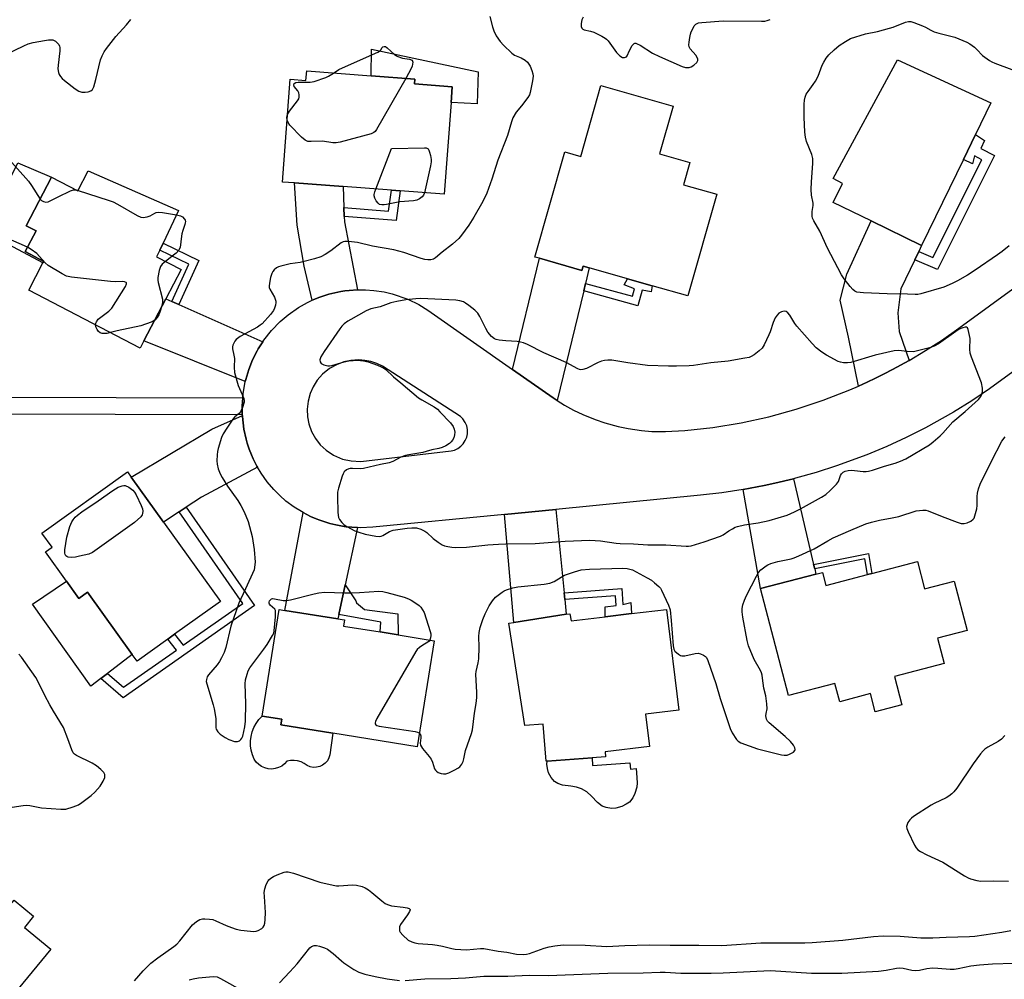
# Model space of a CAD drawing. Units: inches. Extents: x 1267767 to 1273767, y 553451 to 557451.
# Drawn here: x 1268117 to 1268465, y 554856 to 555194 of the extents above; entities that cross this region are included whole.
import ezdxf

# ---------------------------------------------------------------- set-up
doc = ezdxf.new("R2010")
doc.units = ezdxf.units.IN
doc.header["$MEASUREMENT"] = 0
for name, color, linetype in [('BLDG-Footprint', 5, 'Continuous'), ('CULTRL-Pad', 6, 'Continuous'), ('TRANS-Driveway', 251, 'Continuous'), ('TRANS-Non Street Sidewalk', 7, 'Continuous'), ('TRANS-Road', 130, 'Continuous'), ('TRANS-Street Sidewalk', 7, 'Continuous'), ('Undefined', 1, 'Continuous')]:
    doc.layers.add(name, color=color, linetype=linetype)

msp = doc.modelspace()

# ---------------------------------------------------------------- linework, layer by layer
at = {"layer": 'BLDG-Footprint'}
for points, elevation in [([(1268450.57, 555144.92), (1268435.79, 555114.56), (1268418, 555123.22), (1268404.55, 555129.77), (1268407.82, 555136.48), (1268404.54, 555138.15), (1268427.34, 555180.12), (1268460.28, 555164.85), (1268454.84, 555153.68)], 579.11), ([(1268256.83, 555173.28), (1268256.7, 555171.61), (1268270.07, 555170.6), (1268269.65, 555165.03), (1268267.22, 555132.66), (1268251.69, 555133.83), (1268248.58, 555134.06), (1268231.51, 555135.34), (1268214.35, 555136.63), (1268210.17, 555136.94), (1268212.89, 555173.21), (1268218.44, 555172.8), (1268218.69, 555176.14), (1268241.51, 555174.43)], 579.83), ([(1268343.24, 555146.86), (1268354, 555143.81), (1268351.79, 555136.01), (1268363.46, 555132.7), (1268353.28, 555096.78), (1268340.69, 555100.35), (1268331.99, 555102.81), (1268318.48, 555106.64), (1268316.32, 555107.25), (1268315.89, 555105.75), (1268300.86, 555110.01), (1268299.26, 555110.47), (1268309.78, 555147.61), (1268315.49, 555146), (1268322.56, 555170.97), (1268348.03, 555163.76)], 576.85), ([(1268141.55, 555140.86), (1268173.44, 555126.92), (1268167.96, 555115.34), (1268166.81, 555112.9), (1268165.69, 555110.55), (1268174.31, 555106.06), (1268168.92, 555095.69), (1268161.19, 555080.85), (1268159.88, 555078.33), (1268120.58, 555098.78), (1268125.57, 555108.37), (1268125.87, 555108.94), (1268119.28, 555112.38), (1268123.12, 555119.75), (1268119.67, 555121.54), (1268128.58, 555138.67), (1268137.89, 555133.83)], 579.89), ([(1268168.12, 555016.92), (1268188.22, 554988.89), (1268172.05, 554977.29), (1268169.62, 554975.55), (1268158.78, 554967.77), (1268157.08, 554970.14), (1268141.3, 554992.13), (1268138.24, 554989.93), (1268133.87, 554996.04), (1268126.47, 555006.35), (1268128.79, 555008.02), (1268125.2, 555013.01), (1268155.4, 555034.66), (1268156.72, 555032.82)], 579.13), ([(1268434.34, 555002.99), (1268436.88, 554993.3), (1268447.31, 554996.03), (1268451.85, 554978.66), (1268441.38, 554975.93), (1268443.73, 554966.93), (1268426.19, 554962.34), (1268428.78, 554952.43), (1268419.41, 554949.98), (1268417.75, 554956.35), (1268406.88, 554953.5), (1268405.19, 554959.97), (1268388.81, 554955.68), (1268378.94, 554993.44), (1268398.48, 554998.54), (1268400.8, 554999.15), (1268402.01, 554994.54), (1268416.72, 554998.39), (1268418.26, 554998.79)], 579.09), ([(1268263.69, 554975.03), (1268257.64, 554937.61), (1268227.89, 554942.42), (1268209.56, 554945.38), (1268209.87, 554947.29), (1268202.93, 554948.41), (1268209.02, 554986.06), (1268210.94, 554985.75), (1268229.69, 554982.72), (1268231.99, 554982.35), (1268231.64, 554980.21), (1268244.59, 554978.12), (1268250.93, 554977.09)], 578.62), ([(1268345.77, 554986.09), (1268350.03, 554950.46), (1268338.33, 554949.07), (1268339.69, 554937.72), (1268324.09, 554935.86), (1268324.25, 554934.08), (1268319.46, 554933.73), (1268303.61, 554932.55), (1268303.2, 554932.52), (1268302.23, 554945.62), (1268295.76, 554945.14), (1268290.06, 554981.17), (1268291.8, 554981.44), (1268310.33, 554984.37), (1268311.62, 554984.57), (1268312.05, 554982.03), (1268324.12, 554983.48), (1268333.4, 554984.6)], 579.31), ([(1268089.34, 554852.92), (1268115.43, 554883.39), (1268122.25, 554877.75), (1268119, 554873.82), (1268128.31, 554866.11), (1268104.1, 554836.83), (1268097.81, 554842.03), (1268099.72, 554844.34), (1268097.19, 554846.43), (1268090.91, 554851.62)], 579.06)]:
    msp.add_lwpolyline(points, close=True, dxfattribs=dict(at, elevation=elevation))
at = {"layer": 'CULTRL-Pad'}
for points in [[(1268279.21, 555175.88), (1268278.86, 555164.57), (1268269.65, 555165.03), (1268270.07, 555170.6), (1268256.7, 555171.61), (1268256.83, 555173.28), (1268241.51, 555174.43), (1268241.59, 555183.8)], [(1268125.87, 555108.94), (1268125.57, 555108.37), (1268104.7, 555119.49), (1268105.03, 555120.39), (1268116.67, 555143.78), (1268128.58, 555138.67), (1268119.67, 555121.54), (1268123.12, 555119.75), (1268119.28, 555112.38)], [(1268133.87, 554996.04), (1268138.24, 554989.93), (1268141.3, 554992.13), (1268157.08, 554970.14), (1268148.35, 554963.49), (1268145.96, 554961.67), (1268142.46, 554959.01), (1268121.89, 554987.92)], [(1268226.55, 554933.64), (1268225.98, 554932.64), (1268225.23, 554931.78), (1268224.31, 554931.09), (1268223.27, 554930.61), (1268222.15, 554930.35), (1268221.01, 554930.32), (1268219.88, 554930.53), (1268218.82, 554930.96), (1268217.8, 554931.71), (1268216.68, 554932.28), (1268215.47, 554932.65), (1268214.22, 554932.8), (1268212.96, 554932.74), (1268211.72, 554932.47), (1268210.88, 554931.55), (1268209.89, 554930.8), (1268208.79, 554930.24), (1268207.6, 554929.88), (1268206.36, 554929.74), (1268205.12, 554929.82), (1268203.92, 554930.12), (1268202.78, 554930.63), (1268201.76, 554931.33), (1268200.88, 554932.21), (1268200.16, 554933.22), (1268199.53, 554934.75), (1268199.1, 554936.34), (1268198.87, 554937.98), (1268198.85, 554939.63), (1268199.04, 554941.27), (1268199.44, 554942.88), (1268200.05, 554944.41), (1268200.83, 554945.86), (1268201.8, 554947.2), (1268202.93, 554948.41), (1268209.87, 554947.29), (1268209.56, 554945.38), (1268227.89, 554942.42), (1268226.89, 554934.74)], [(1268319.46, 554933.73), (1268319.65, 554930.99), (1268332.8, 554931.91), (1268333.03, 554929.68), (1268335.03, 554929.95), (1268335.11, 554928.35), (1268335.33, 554924.82), (1268335.22, 554923.28), (1268334.56, 554921.08), (1268333.86, 554919.58), (1268332.65, 554918.07), (1268331.53, 554917.28), (1268329.93, 554916.49), (1268327.81, 554915.94), (1268326.31, 554915.82), (1268324.43, 554916.14), (1268322.99, 554916.65), (1268321.37, 554917.91), (1268319.21, 554920.13), (1268317.63, 554921.71), (1268315.74, 554922.77), (1268313.9, 554923.32), (1268311.97, 554923.69), (1268309.02, 554923.99), (1268307.38, 554924.59), (1268306.23, 554925.28), (1268305.03, 554926.71), (1268304.11, 554928.38), (1268303.66, 554929.89), (1268303.43, 554931.4), (1268303.61, 554932.55)]]:
    msp.add_lwpolyline(points, close=True, dxfattribs=at)
at = {"layer": 'TRANS-Driveway'}
for points in [[(1268231.82, 555127.92), (1268231.95, 555124.79), (1268232.02, 555122.94), (1268236.58, 555098.93), (1268233.66, 555098.71), (1268232.2, 555098.55), (1268230.75, 555098.32), (1268228.6, 555097.88), (1268226.47, 555097.34), (1268225.06, 555096.92), (1268222.99, 555096.18), (1268220.96, 555095.35), (1268220.62, 555095.2), (1268217.82, 555107.26), (1268215.31, 555121.72), (1268214.35, 555136.63), (1268231.51, 555135.34)], [(1268434.79, 555112.45), (1268433.36, 555109.45), (1268428.52, 555099.26), (1268427.43, 555090.75), (1268427.92, 555084.2), (1268431.42, 555073.98), (1268425.54, 555070.78), (1268422.58, 555069.22), (1268419.58, 555067.74), (1268416.55, 555066.32), (1268413.49, 555064.94), (1268409.97, 555082.19), (1268407.02, 555095.3), (1268409.42, 555104.46), (1268418, 555123.22), (1268435.79, 555114.56)], [(1268317.16, 555101.18), (1268316.52, 555098.51), (1268307.18, 555059.79), (1268305.68, 555060.79), (1268291.41, 555070.76), (1268300.86, 555110.01), (1268315.89, 555105.75), (1268316.32, 555107.25), (1268318.48, 555106.64)], [(1268171.02, 555094.76), (1268173.49, 555093.67), (1268203.16, 555080.53), (1268201.6, 555078.04), (1268201.24, 555077.4), (1268199.58, 555074.14), (1268198.22, 555070.73), (1268197.19, 555067.21), (1268197, 555066.5), (1268161.19, 555080.85), (1268168.92, 555095.69)], [(1268201.29, 555036.34), (1268181.58, 555025.75), (1268176.12, 555022.16), (1268173.66, 555020.55), (1268168.12, 555016.92), (1268156.72, 555032.82), (1268185.2, 555049.69), (1268195.97, 555054.49), (1268196, 555054.12), (1268196.51, 555049.75), (1268197.33, 555046.18), (1268197.71, 555044.76), (1268198.41, 555042.68), (1268199.2, 555040.63), (1268199.81, 555039.29), (1268201.11, 555036.67)], [(1268397.69, 555001.89), (1268398.05, 555000.35), (1268398.48, 554998.54), (1268378.94, 554993.43), (1268372.79, 555028.41), (1268380.22, 555029.85), (1268383.93, 555030.64), (1268390.53, 555032.21)], [(1268309.58, 554991.96), (1268309.82, 554989.56), (1268310.33, 554984.37), (1268291.8, 554981.44), (1268288.54, 555019.63), (1268306.67, 555021.4)], [(1268236.62, 555014.95), (1268232.29, 554994.81), (1268230.03, 554984.29), (1268229.69, 554982.72), (1268210.94, 554985.75), (1268217.44, 555020.24), (1268220.07, 555018.92), (1268222.07, 555018.02), (1268223.37, 555017.53), (1268226.15, 555016.6), (1268226.85, 555016.39), (1268228.99, 555015.9), (1268231.87, 555015.35), (1268232.6, 555015.26)]]:
    msp.add_lwpolyline(points, close=True, dxfattribs=at)
at = {"layer": 'TRANS-Non Street Sidewalk'}
for points in [[(1268433.36, 555109.45), (1268434.79, 555112.45), (1268439.82, 555110.29), (1268457.1, 555144.81), (1268454.46, 555146.15), (1268453.81, 555143.33), (1268450.57, 555144.92), (1268454.84, 555153.68), (1268457.98, 555151.56), (1268456.7, 555148.74), (1268461.54, 555146.28), (1268441.39, 555106.02)], [(1268231.95, 555124.79), (1268231.82, 555127.92), (1268247.6, 555126.71), (1268248.58, 555134.06), (1268251.69, 555133.83), (1268250.3, 555123.38)], [(1268173.49, 555093.67), (1268171.02, 555094.76), (1268177.04, 555107.96), (1268166.81, 555112.9), (1268167.96, 555115.34), (1268180.59, 555109.24)], [(1268316.52, 555098.51), (1268317.16, 555101.18), (1268333.69, 555096.62), (1268334.39, 555099.28), (1268330.84, 555100.7), (1268331.99, 555102.81), (1268340.69, 555100.35), (1268340.3, 555098.17), (1268337.08, 555098.74), (1268335.64, 555093.24)], [(1268173.66, 555020.55), (1268176.12, 555022.16), (1268200.28, 554987.44), (1268153.84, 554954.92), (1268145.96, 554961.67), (1268148.35, 554963.49), (1268154.02, 554958.64), (1268172.67, 554971.69), (1268169.62, 554975.55), (1268172.04, 554977.29), (1268175.11, 554973.4), (1268196.19, 554988.16)], [(1268398.05, 555000.35), (1268397.69, 555001.89), (1268417.07, 555005.76), (1268418.26, 554998.79), (1268416.72, 554998.39), (1268415.78, 555003.89)], [(1268230.03, 554984.29), (1268232.29, 554994.81), (1268236.03, 554989.08), (1268236.28, 554988.44), (1268239.06, 554986.02), (1268250.88, 554984.56), (1268250.93, 554977.09), (1268244.59, 554978.12), (1268244.89, 554981.54)], [(1268309.82, 554989.56), (1268309.58, 554991.96), (1268329.93, 554993.45), (1268330.29, 554987.86), (1268333.15, 554988.54), (1268333.4, 554984.6), (1268324.12, 554983.48), (1268324.08, 554987.03), (1268327.91, 554987.42), (1268327.69, 554990.88)]]:
    msp.add_lwpolyline(points, close=True, dxfattribs=at)
at = {"layer": 'TRANS-Road'}
msp.add_polyline3d([(1268513.59, 555103.14, 0), (1268459.8, 555063.89, 0), (1268453.49, 555059.68, 0), (1268447.05, 555055.7, 0), (1268437.13, 555050.16, 0), (1268430.35, 555046.76, 0), (1268423.47, 555043.59, 0), (1268416.48, 555040.67, 0), (1268405.81, 555036.75, 0), (1268398.59, 555034.45, 0), (1268391.3, 555032.4, 0), (1268390.53, 555032.21, 0), (1268383.93, 555030.64, 0), (1268380.22, 555029.85, 0), (1268372.79, 555028.41, 0), (1268365.3, 555027.26, 0), (1268357.77, 555026.38, 0), (1268306.67, 555021.4, 0), (1268288.54, 555019.63, 0), (1268242.02, 555015.1, 0), (1268237.72, 555014.9, 0), (1268236.62, 555014.95, 0), (1268232.6, 555015.26, 0), (1268231.87, 555015.35, 0), (1268228.99, 555015.9, 0), (1268226.85, 555016.39, 0), (1268226.15, 555016.6, 0), (1268223.37, 555017.53, 0), (1268222.07, 555018.02, 0), (1268220.07, 555018.92, 0), (1268217.44, 555020.24, 0), (1268216.8, 555020.59, 0), (1268214.32, 555022.15, 0), (1268211.37, 555024.34, 0), (1268209.17, 555026.27, 0), (1268207.1, 555028.35, 0), (1268204.73, 555031.15, 0), (1268202.61, 555034.14, 0), (1268201.29, 555036.34, 0), (1268201.11, 555036.67, 0), (1268199.81, 555039.29, 0), (1268199.2, 555040.63, 0), (1268198.41, 555042.68, 0), (1268197.71, 555044.76, 0), (1268197.33, 555046.18, 0), (1268196.51, 555049.75, 0), (1268196, 555054.12, 0), (1268195.97, 555054.49, 0), (1268195.96, 555054.78, 0), (1268195.9, 555057.78, 0), (1268196.1, 555060.8, 0), (1268196.22, 555062.17, 0), (1268197, 555066.5, 0), (1268197.19, 555067.21, 0), (1268198.22, 555070.73, 0), (1268199.58, 555074.14, 0), (1268201.24, 555077.4, 0), (1268201.6, 555078.04, 0), (1268203.16, 555080.53, 0), (1268203.57, 555081.14, 0), (1268206.29, 555084.59, 0), (1268209.35, 555087.75, 0), (1268212.15, 555090.12, 0), (1268215.76, 555092.63, 0), (1268218.95, 555094.43, 0), (1268220.62, 555095.2, 0), (1268220.96, 555095.35, 0), (1268222.99, 555096.18, 0), (1268225.06, 555096.92, 0), (1268226.47, 555097.34, 0), (1268228.6, 555097.88, 0), (1268230.75, 555098.32, 0), (1268232.2, 555098.55, 0), (1268233.66, 555098.71, 0), (1268236.58, 555098.93, 0), (1268239.51, 555098.92, 0), (1268242.44, 555098.71, 0), (1268246.07, 555098.16, 0), (1268248.92, 555097.49, 0), (1268254.36, 555095.61, 0), (1268258.31, 555093.68, 0), (1268261.43, 555091.76, 0), (1268291.41, 555070.76, 0), (1268305.68, 555060.79, 0), (1268307.18, 555059.79, 0), (1268309.73, 555058.2, 0), (1268312.89, 555056.47, 0), (1268316.14, 555054.9, 0), (1268320.58, 555053.08, 0), (1268324, 555051.92, 0), (1268328.64, 555050.66, 0), (1268332.17, 555049.92, 0), (1268336.92, 555049.23, 0), (1268340.51, 555048.93, 0), (1268345.32, 555048.83, 0), (1268352.15, 555049.21, 0), (1268362.13, 555050.33, 0), (1268372.04, 555051.95, 0), (1268381.85, 555054.1, 0), (1268391.54, 555056.76, 0), (1268401.08, 555059.92, 0), (1268410.43, 555063.58, 0), (1268413.49, 555064.94, 0), (1268416.55, 555066.32, 0), (1268419.58, 555067.74, 0), (1268422.58, 555069.22, 0), (1268425.54, 555070.78, 0), (1268431.42, 555073.98, 0), (1268437.18, 555077.42, 0), (1268442.8, 555081.05, 0), (1268448.98, 555085.37, 0), (1268500.53, 555122.87, 0)], dxfattribs=at)
msp.add_polyline3d([(1268239.24, 555074, 0), (1268237.06, 555074.17, 0), (1268234.25, 555073.99, 0), (1268231.8, 555073.46, 0), (1268229.17, 555072.47, 0), (1268226.72, 555071.08, 0), (1268224.3, 555069.1, 0), (1268222.44, 555066.99, 0), (1268220.93, 555064.61, 0), (1268219.92, 555062.33, 0), (1268219.18, 555059.61, 0), (1268218.87, 555056.82, 0), (1268219, 555054.01, 0), (1268219.48, 555051.55, 0), (1268220.43, 555048.9, 0), (1268221.78, 555046.43, 0), (1268223.5, 555044.2, 0), (1268225.54, 555042.27, 0), (1268228.14, 555040.53, 0), (1268231.29, 555039.17, 0), (1268234.34, 555038.47, 0), (1268237.77, 555038.33, 0), (1268269.65, 555042, 0), (1268270.83, 555042.3, 0), (1268272.04, 555042.87, 0), (1268273.12, 555043.66, 0), (1268273.96, 555044.54, 0), (1268274.68, 555045.66, 0), (1268275.18, 555046.9, 0), (1268275.42, 555048.09, 0), (1268275.43, 555049.55, 0), (1268275.18, 555050.86, 0), (1268274.68, 555052.09, 0), (1268273.87, 555053.31, 0), (1268273.05, 555054.15, 0), (1268245.44, 555071.94, 0), (1268243.46, 555072.88, 0), (1268241.39, 555073.57, 0)], close=True, dxfattribs=at)
at = {"layer": 'TRANS-Street Sidewalk'}
msp.add_lwpolyline([(1268061.69, 555061.12), (1268196.1, 555060.8), (1268195.9, 555057.78), (1268195.96, 555054.78), (1268061.43, 555055.12)], dxfattribs=at)
at = {"layer": 'Undefined'}
msp.add_line((1268137.28, 555134.14, 580), (1268137.97, 555133.98, 580), dxfattribs=at)
for points, elevation in [([(1268283.3, 555195.36), (1268284.27, 555191.69), (1268284.74, 555190.33), (1268285.62, 555188.56), (1268286.95, 555186.59), (1268288.12, 555185.26), (1268291.09, 555182.42), (1268292.03, 555181.78), (1268294.38, 555180.8), (1268295.85, 555179.99), (1268296.67, 555179.25), (1268297.6, 555177.86), (1268298.24, 555176.29), (1268298.52, 555175.18), (1268298.63, 555174.35), (1268298.45, 555172.61), (1268297.64, 555168.57), (1268297.36, 555167.75), (1268296.78, 555166.78), (1268294.48, 555163.81), (1268292.64, 555161.62), (1268291.52, 555159.62), (1268291, 555158.2), (1268289.62, 555153.34), (1268286.21, 555144.72), (1268284.05, 555137.97), (1268282.27, 555133.05), (1268280.86, 555130.12), (1268277.66, 555124.5), (1268275.96, 555121.76), (1268273.3, 555118.14), (1268272.35, 555116.98), (1268270.19, 555115.05), (1268266.48, 555112.14), (1268264.12, 555110.16), (1268263.42, 555109.77), (1268262.51, 555109.51), (1268261.47, 555109.47), (1268260.4, 555109.6), (1268259.08, 555109.94), (1268253.04, 555112.05), (1268249.42, 555113.01), (1268241.94, 555114.31), (1268236.6, 555115.56), (1268233.5, 555115.98), (1268232.12, 555116.01), (1268231.58, 555115.89), (1268230.87, 555115.52), (1268227.26, 555112.66), (1268225.25, 555111.36), (1268223.68, 555110.59), (1268221.5, 555109.8), (1268217.79, 555108.86), (1268216.36, 555108.57), (1268212.85, 555108.11), (1268209.51, 555107.28), (1268208.71, 555106.99), (1268208, 555106.6), (1268207.18, 555105.94), (1268206.68, 555105.34), (1268206.34, 555104.6), (1268205.94, 555103.23), (1268205.5, 555101.28), (1268205.39, 555100.2), (1268205.48, 555099.67), (1268205.69, 555099.14), (1268207.34, 555096.33), (1268207.78, 555094.94), (1268207.83, 555094.38), (1268207.7, 555093.53), (1268207.33, 555092.41), (1268206.96, 555091.59), (1268205.93, 555090.16), (1268202.93, 555086.91), (1268202.25, 555086.38), (1268201.27, 555085.77), (1268195.18, 555082.38), (1268194.22, 555081.77), (1268193.79, 555081.41), (1268193.31, 555080.78), (1268192.62, 555079.33), (1268192.52, 555078.82), (1268192.54, 555078.03), (1268193.02, 555075.78), (1268193.15, 555074.62), (1268193.04, 555071.58), (1268193.24, 555069.67), (1268194.48, 555065.11), (1268195.94, 555061.94), (1268196.48, 555060.56), (1268196.64, 555059.73), (1268196.59, 555059.2), (1268196.02, 555057.32), (1268195.3, 555055.8), (1268194.83, 555055.23), (1268193.34, 555054.08), (1268192.56, 555053.24), (1268190.44, 555050.07), (1268189.21, 555048.07), (1268188.65, 555046.75), (1268187.42, 555042.9), (1268187.15, 555041.79), (1268187.03, 555040.62), (1268186.98, 555038.55), (1268187.06, 555037.38), (1268187.48, 555035.74), (1268188.18, 555033.88), (1268188.88, 555032.6), (1268190.71, 555029.61), (1268194.36, 555024.48), (1268195.44, 555022.78), (1268196.65, 555020.55), (1268198.01, 555017.17), (1268199.41, 555011.81), (1268200.16, 555007.22), (1268200.48, 555002.7), (1268200.18, 555000)], 578), ([(1268316.28, 555195.1), (1268315.89, 555194.23), (1268315.62, 555192.9), (1268315.62, 555191.8), (1268315.89, 555191.21), (1268316.2, 555190.93), (1268316.67, 555190.72), (1268318.94, 555190.25), (1268320.03, 555189.86), (1268322.88, 555188.43), (1268324.12, 555187.7), (1268324.57, 555187.36), (1268325.15, 555186.73), (1268328.08, 555182.7), (1268329.28, 555181.5), (1268330.16, 555180.95), (1268330.9, 555180.88), (1268331.56, 555181.14), (1268331.85, 555181.52), (1268332.64, 555183.34), (1268333.66, 555185.13), (1268334.34, 555185.86), (1268334.54, 555185.95), (1268334.96, 555185.93), (1268335.43, 555185.77), (1268336.4, 555185.24), (1268340.78, 555182.46), (1268343.29, 555181.24), (1268351.26, 555177.71), (1268352.38, 555177.4), (1268353.72, 555177.4), (1268354.48, 555177.62), (1268355.42, 555178.2), (1268356.42, 555179.13), (1268356.78, 555179.79), (1268356.82, 555180.29), (1268356.61, 555180.96), (1268356.03, 555181.77), (1268354.12, 555184.01), (1268353.77, 555184.71), (1268353.65, 555185.41), (1268353.69, 555186.26), (1268353.96, 555187.99), (1268354.2, 555189.14), (1268354.47, 555189.98), (1268354.97, 555191.04), (1268355.55, 555192.05), (1268356.07, 555192.68), (1268356.52, 555192.96), (1268357.04, 555193.12), (1268358.2, 555193.27), (1268365.69, 555193.81), (1268379.24, 555193.74), (1268380.41, 555193.78), (1268381.25, 555193.93), (1268382.31, 555194.34)], 576), ([(1268112.69, 555182.05), (1268118.77, 555185.07), (1268120.39, 555185.77), (1268122.08, 555186.22), (1268126.11, 555186.92), (1268127.58, 555187.11), (1268129, 555187.09), (1268129.51, 555186.92), (1268129.97, 555186.63), (1268130.61, 555186.07), (1268131.15, 555185.44), (1268131.4, 555184.96), (1268131.52, 555184.43), (1268131.5, 555183.27), (1268130.92, 555178.24), (1268130.86, 555176.88), (1268131.04, 555175.62), (1268131.34, 555174.85), (1268131.75, 555174.14), (1268132.31, 555173.5), (1268133.21, 555172.74), (1268137, 555169.84), (1268138.23, 555169.03), (1268139.32, 555168.71), (1268140.46, 555168.66), (1268141.58, 555168.78), (1268142.5, 555169.14), (1268143.01, 555169.59), (1268143.51, 555170.58), (1268144.23, 555173.15), (1268145.92, 555180.13), (1268146.44, 555181.46), (1268147.24, 555182.92), (1268148.03, 555184.1), (1268151.25, 555188.31), (1268155.03, 555192.44), (1268156.57, 555194.26)], 578), ([(1268466.72, 555114.42), (1268464.19, 555112.44), (1268462.55, 555111.25), (1268454.74, 555105.87), (1268451.98, 555104.08), (1268448.44, 555102.06), (1268446.6, 555101.13), (1268443.63, 555099.86), (1268435.49, 555097.47), (1268434.5, 555097.3), (1268433.55, 555097.26), (1268430.79, 555097.37), (1268423.7, 555097.47), (1268415.25, 555097.86), (1268412.95, 555098.12), (1268412.17, 555098.44), (1268411.51, 555098.96), (1268410.56, 555100.05), (1268408.45, 555102.78), (1268407.57, 555104.14), (1268406.19, 555106.61), (1268402.53, 555113.58), (1268399.88, 555119.57), (1268397.7, 555123.23), (1268397.33, 555124.18), (1268397.19, 555124.95), (1268397.18, 555126.56), (1268397.46, 555128.67), (1268397.49, 555129.54), (1268396.91, 555132.32), (1268396.83, 555134.34), (1268396.9, 555136.96), (1268397.38, 555143.51), (1268397.41, 555145.28), (1268397.07, 555146.66), (1268395.19, 555151.25), (1268394.78, 555152.79), (1268394.62, 555154.52), (1268394.33, 555159.8), (1268394.38, 555164.45), (1268394.47, 555165.89), (1268394.69, 555166.93), (1268395.1, 555167.91), (1268395.71, 555168.89), (1268397.56, 555171.32), (1268398.31, 555172.53), (1268399.23, 555174.34), (1268400.75, 555178.17), (1268401.25, 555179.22), (1268402.12, 555180.67), (1268403.08, 555181.83), (1268404.98, 555183.65), (1268406.75, 555185.19), (1268408.95, 555186.61), (1268410.74, 555187.56), (1268415.98, 555189.2), (1268420.24, 555190.12), (1268424.43, 555191.21), (1268425.79, 555191.67), (1268430.06, 555193.36), (1268431.14, 555193.57), (1268431.94, 555193.57), (1268433.07, 555193.3), (1268436.12, 555192.11), (1268437.17, 555191.6), (1268439.03, 555190.54), (1268440.26, 555190), (1268441.9, 555189.5), (1268447.54, 555188.04), (1268451.79, 555186.32), (1268452.79, 555185.75), (1268454.42, 555184.52), (1268455.28, 555183.74), (1268457.28, 555181.65), (1268459.8, 555179.8), (1268460.55, 555179.39), (1268461.62, 555178.94), (1268467.63, 555176.72)], 578), ([(1268228.12, 555175.43), (1268229.99, 555176.61), (1268231.31, 555177.27), (1268243.85, 555182.73), (1268244.73, 555183.37), (1268245.36, 555184.4), (1268245.63, 555184.72), (1268246.1, 555184.83), (1268246.49, 555184.73), (1268247.12, 555184.36), (1268249.68, 555182.01), (1268250.37, 555181.5), (1268250.87, 555181.23), (1268252.51, 555180.66), (1268254.97, 555180.26), (1268255.93, 555180), (1268256.13, 555179.21), (1268256.09, 555178.57), (1268255.93, 555177.87), (1268255.56, 555177.02), (1268253.69, 555173.51)], 580), ([(1268211.96, 555160.76), (1268212.64, 555161.92), (1268215.48, 555165.6), (1268215.87, 555166.34), (1268216.02, 555166.87), (1268216.09, 555167.69), (1268215.96, 555168.46), (1268215.53, 555169.17), (1268214.3, 555170.69), (1268214.14, 555171.29), (1268214.31, 555171.76), (1268214.9, 555172.05), (1268215.7, 555172.17), (1268219.96, 555172.21), (1268221.34, 555172.44), (1268225.39, 555173.8), (1268226.39, 555174.32), (1268228.12, 555175.43)], 580), ([(1268253.69, 555173.51), (1268243.34, 555155.52), (1268242.83, 555154.81), (1268242.44, 555154.42), (1268241.43, 555153.93), (1268230.51, 555151.05), (1268229.07, 555150.77), (1268227.94, 555150.8), (1268224.28, 555151.39), (1268220.24, 555151.26), (1268219.13, 555151.3), (1268218.61, 555151.43), (1268218.14, 555151.69), (1268216.87, 555152.83), (1268212.77, 555157.04), (1268212.12, 555157.95), (1268211.81, 555158.75)], 580), ([(1268211.81, 555158.75), (1268211.71, 555159.73), (1268211.96, 555160.76)], 580), ([(1268243.09, 555134.47), (1268248.67, 555148.74), (1268260.3, 555149.02), (1268260.85, 555148.96), (1268261.33, 555148.79), (1268261.56, 555148.61), (1268261.83, 555148.21), (1268262.1, 555147.46), (1268262.35, 555146.35), (1268262.61, 555144.94), (1268262.66, 555144.09), (1268262.46, 555142.64), (1268260.25, 555133.19)], 580), ([(1268113.68, 555144.89), (1268120.45, 555137.2), (1268121.47, 555135.76), (1268124.56, 555130.95)], 580), ([(1268124.56, 555130.95), (1268125.07, 555130.39), (1268125.76, 555130.02), (1268126.55, 555129.89), (1268127.36, 555129.97), (1268128.13, 555130.26), (1268130.94, 555131.73), (1268135.24, 555133.79), (1268136.33, 555134.15), (1268137.28, 555134.14)], 580), ([(1268137.97, 555133.98), (1268148.65, 555130.52), (1268150.31, 555129.91), (1268151.87, 555129.09), (1268158.78, 555125.09), (1268160.09, 555124.5), (1268160.92, 555124.4), (1268162.35, 555124.62), (1268163.41, 555125.03), (1268165.02, 555125.97), (1268165.55, 555126.15), (1268166.38, 555126.27), (1268167.8, 555126.17), (1268172.71, 555125.36)], 580), ([(1268260.25, 555133.19), (1268259.94, 555132.33), (1268259.45, 555131.67), (1268258.57, 555131.01), (1268257.6, 555130.6), (1268256.38, 555130.36), (1268251.52, 555129.93), (1268246.9, 555129.02), (1268246.04, 555128.89), (1268245.2, 555128.86), (1268244.45, 555129.05), (1268243.9, 555129.45), (1268243.27, 555130.31), (1268242.78, 555131.3), (1268242.55, 555132.06), (1268242.53, 555132.6), (1268242.72, 555133.43), (1268243.09, 555134.47)], 580), ([(1268172.71, 555125.36), (1268174.14, 555125.03), (1268174.85, 555124.66), (1268175.53, 555123.89), (1268175.75, 555123.43), (1268175.84, 555122.99), (1268175.83, 555122.5), (1268175.7, 555121.97), (1268174.91, 555119.81), (1268174.62, 555118.66), (1268174.36, 555116.89), (1268174.19, 555114.81), (1268174.05, 555113.95), (1268173.55, 555112.92), (1268172.58, 555111.84), (1268171.69, 555111.07), (1268168.8, 555108.93)], 580), ([(1268120.07, 555113.9), (1268112.35, 555117.4)], 580), ([(1268144.14, 555086.52), (1268144.27, 555087.12), (1268144.48, 555087.62), (1268145.12, 555088.53), (1268146.01, 555089.29), (1268148.87, 555091.4), (1268149.88, 555092.44), (1268154.66, 555100.03), (1268155.1, 555100.96), (1268155.09, 555101.32), (1268154.99, 555101.45), (1268154.41, 555101.7), (1268153.62, 555101.81), (1268151.2, 555101.67), (1268149.42, 555101.78), (1268135.62, 555103.42), (1268133.9, 555103.76), (1268132.36, 555104.51), (1268127.38, 555107.51), (1268126.36, 555108.45), (1268124.4, 555110.67), (1268123.38, 555111.7), (1268121.37, 555113.17), (1268120.07, 555113.9)], 580), ([(1268168.8, 555108.93), (1268167.62, 555107.93), (1268167.02, 555107.1), (1268166.59, 555105.75), (1268166.12, 555103.2), (1268166.12, 555102.34), (1268166.26, 555101.47), (1268167.75, 555095.55), (1268167.79, 555094.41), (1268167.47, 555092.92)], 580), ([(1268167.47, 555092.92), (1268167.01, 555091.36), (1268166.5, 555090.02), (1268165.92, 555089.12), (1268165.03, 555088.22)], 580), ([(1268165.03, 555088.22), (1268164.54, 555087.87), (1268163.76, 555087.48), (1268160.18, 555086.14), (1268151.83, 555084.44), (1268149.36, 555083.8)], 580), ([(1268149.36, 555083.8), (1268148.17, 555083.51), (1268147.34, 555083.42), (1268146.53, 555083.48), (1268145.79, 555083.7), (1268145.17, 555084.17), (1268144.69, 555084.84), (1268144.22, 555085.84), (1268144.14, 555086.52)], 580), ([(1268379.04, 555000), (1268380.96, 555001.51), (1268381.5, 555001.81), (1268382.55, 555002.25), (1268384.99, 555003.04), (1268389.75, 555003.91), (1268390.83, 555004.27), (1268392.41, 555004.94), (1268397.91, 555007.5), (1268402.69, 555010.33), (1268404.59, 555011.31), (1268410.79, 555014.03), (1268416.16, 555016.26), (1268418.06, 555016.9), (1268420.92, 555017.64), (1268425.37, 555018.41), (1268427.77, 555018.93), (1268433.9, 555020.83), (1268435.04, 555021.05), (1268436.18, 555021.11), (1268437.31, 555021.06), (1268438.14, 555020.91), (1268443.01, 555018.83), (1268448.35, 555016.82), (1268449.78, 555016.44), (1268450.82, 555016.44), (1268451.88, 555016.66), (1268453.19, 555017.23), (1268454.05, 555017.88), (1268454.34, 555018.32), (1268454.65, 555019.1), (1268455.29, 555021.62), (1268455.42, 555022.76), (1268455.43, 555025.94), (1268455.51, 555027.07), (1268455.88, 555028.67), (1268456.51, 555030.25), (1268460.53, 555038.37), (1268464.18, 555045.43), (1268465.25, 555046.97)], 578), ([(1268200.18, 555000), (1268197.14, 554993.32), (1268195.38, 554989.87), (1268194.72, 554988.23), (1268191.94, 554980.17), (1268190.16, 554972.68), (1268189.55, 554970.82), (1268188.65, 554968.96), (1268187.92, 554967.68), (1268187.04, 554966.54), (1268184.02, 554963.02), (1268183.56, 554962.31), (1268183.26, 554961.38), (1268183.22, 554960.61), (1268183.38, 554959.77), (1268185.64, 554952.43), (1268186.01, 554951), (1268186.57, 554947.52), (1268186.63, 554946.64), (1268186.55, 554944.78), (1268186.6, 554944.27), (1268186.76, 554943.75), (1268187.34, 554942.83), (1268188.19, 554942.05), (1268189.85, 554940.84), (1268191.19, 554940.18), (1268193.17, 554939.5), (1268193.74, 554939.42), (1268194.25, 554939.47), (1268194.94, 554939.73), (1268195.49, 554940.19), (1268195.78, 554940.58), (1268196.11, 554941.37), (1268196.79, 554944.58), (1268197.09, 554946.63), (1268197.16, 554952.84), (1268196.92, 554959.82), (1268197.1, 554961.27), (1268197.62, 554963.28), (1268198, 554964.4), (1268198.57, 554965.42), (1268203.57, 554972.02), (1268204.73, 554973.7), (1268206.66, 554976.9), (1268207.03, 554977.66), (1268207.25, 554978.48), (1268207.68, 554983.43), (1268207.71, 554985.14), (1268207.62, 554985.66), (1268207.4, 554986.11), (1268205.84, 554987.56), (1268205.56, 554987.9), (1268205.41, 554988.24), (1268205.43, 554988.68), (1268205.61, 554989.12), (1268205.89, 554989.51), (1268206.26, 554989.79), (1268206.64, 554989.88), (1268207.33, 554989.85), (1268210.39, 554989.21), (1268211.53, 554989.2), (1268212.98, 554989.49), (1268221.34, 554991.6), (1268223.02, 554991.9), (1268224.94, 554992.11), (1268232.04, 554991.94), (1268234.12, 554991.96), (1268237.39, 554992.05), (1268244.16, 554992.51), (1268245.56, 554992.4), (1268246.96, 554992.09), (1268253.11, 554990.39), (1268254.68, 554989.87), (1268255.57, 554989.4), (1268257.24, 554988.28), (1268258.39, 554987.41), (1268258.98, 554986.83), (1268259.61, 554985.98), (1268260.11, 554985), (1268262.33, 554978.32), (1268262.5, 554977.47), (1268262.51, 554976.91), (1268262.43, 554976.07), (1268262.18, 554975.28)], 578), ([(1268258.44, 554942.53), (1268258.81, 554942.15), (1268258.96, 554941.49), (1268258.95, 554940.72), (1268258.72, 554938.87), (1268258.83, 554938.12), (1268259.55, 554936.97), (1268261.97, 554934.11), (1268262.64, 554933.18), (1268263.1, 554932.15), (1268263.87, 554929.76), (1268264.12, 554929.3), (1268264.47, 554928.94), (1268265.15, 554928.56), (1268266.19, 554928.21), (1268267, 554928.05), (1268267.81, 554928.07), (1268268.89, 554928.45), (1268271.04, 554929.48), (1268272.08, 554930.03), (1268272.78, 554930.54), (1268273.48, 554931.42), (1268273.99, 554932.44), (1268274.22, 554933.29), (1268274.75, 554936.23), (1268276.85, 554942.26), (1268277.23, 554943.62), (1268277.94, 554949.49), (1268278.55, 554952.88), (1268278.76, 554954.95), (1268278.8, 554956.73), (1268278.41, 554963.17), (1268278.51, 554964.17), (1268279.21, 554967.23), (1268279.41, 554968.6), (1268279.56, 554972.7), (1268279.44, 554976.5), (1268279.55, 554977.96), (1268279.92, 554979.68), (1268280.83, 554982.51), (1268281.69, 554984.49), (1268283.17, 554987.4), (1268284.3, 554989.09), (1268285.41, 554990.4), (1268287.73, 554992.14), (1268288.47, 554992.59), (1268289.26, 554992.95), (1268291.5, 554993.64), (1268293.21, 554994.04), (1268302.54, 554994.95), (1268304.48, 554995.32), (1268306.05, 554995.91), (1268308.49, 554997.47), (1268309.77, 554998.11), (1268313.2, 554999.29), (1268315.65, 555000)], 578), ([(1268315.65, 555000), (1268318.52, 555000.28), (1268330.36, 555000.59), (1268331.8, 555000.47), (1268333.78, 555000)], 578), ([(1268333.78, 555000), (1268338.91, 554997.27), (1268340.41, 554996.39), (1268341.53, 554995.52), (1268343, 554994.19), (1268343.56, 554993.56), (1268344.01, 554992.83), (1268346.44, 554987.55), (1268347, 554985.92), (1268347.43, 554982.21), (1268348.09, 554973.18), (1268348.32, 554972.08), (1268348.72, 554971.39), (1268349.93, 554970.28), (1268350.62, 554969.84), (1268351.1, 554969.66), (1268352.16, 554969.67), (1268355.81, 554970.49), (1268356.92, 554970.58), (1268357.75, 554970.41), (1268358.79, 554969.98), (1268359.46, 554969.5), (1268359.8, 554969.08), (1268360.28, 554968.03), (1268363.1, 554959.96), (1268364.68, 554954.6), (1268368.17, 554944.08), (1268368.89, 554942.52), (1268370.43, 554940.14), (1268371, 554939.55), (1268372, 554938.99), (1268377.89, 554936.86), (1268386.38, 554934.72), (1268387.22, 554934.58), (1268387.77, 554934.57), (1268388.31, 554934.67), (1268389.12, 554934.96), (1268390.59, 554935.74), (1268391.05, 554936.26), (1268391.1, 554936.68), (1268391.01, 554937.16), (1268390.58, 554938.13), (1268389.52, 554939.43), (1268387.6, 554941.22), (1268382.01, 554946.02), (1268381.42, 554946.64), (1268381.03, 554947.32), (1268380.86, 554948.57), (1268380.93, 554949.36), (1268381.23, 554950.96), (1268381.17, 554952.7), (1268380.77, 554955.61), (1268380.1, 554958.29), (1268379.67, 554961.82), (1268379.46, 554962.91), (1268379.24, 554963.69), (1268378.9, 554964.48), (1268376.71, 554968.37), (1268374.71, 554973.19), (1268374.22, 554975.15), (1268372.65, 554983.39), (1268372.46, 554985.28), (1268372.49, 554986.42), (1268372.73, 554987.74), (1268373.26, 554989.37), (1268373.99, 554990.97), (1268377.49, 554997.82), (1268378.26, 554999.1), (1268379.04, 555000)], 578), ([(1268262.18, 554975.28), (1268261.91, 554974.9), (1268261.52, 554974.57), (1268259.65, 554973.47), (1268258.52, 554972.67), (1268257.72, 554971.92), (1268257.19, 554971.21), (1268243.48, 554947.59), (1268242.97, 554946.57), (1268242.85, 554946.08), (1268242.92, 554945.68), (1268243.15, 554945.37), (1268243.5, 554945.11), (1268244.27, 554944.83), (1268256.99, 554942.93), (1268257.83, 554942.76), (1268258.44, 554942.53)], 578), ([(1268114.7, 554916.26), (1268118.59, 554916.87), (1268119.65, 554916.94), (1268120.94, 554916.82), (1268123.83, 554916.22), (1268125.01, 554916.06), (1268131.88, 554915.56), (1268133.65, 554915.62), (1268136.19, 554916.34), (1268138.11, 554917.08), (1268139.32, 554917.88), (1268142.58, 554920.38), (1268143.85, 554921.56), (1268145.72, 554923.7), (1268146.82, 554925.42), (1268147.37, 554926.72), (1268147.43, 554927.26), (1268147.38, 554927.78), (1268147.03, 554928.5), (1268146.04, 554929.53), (1268144.46, 554930.87), (1268142.97, 554931.8), (1268137.42, 554934.51), (1268136.72, 554934.99), (1268136.23, 554935.51), (1268135.74, 554936.52), (1268134.4, 554940.36), (1268132.8, 554944.4), (1268129.25, 554950.17), (1268128.01, 554952.36), (1268126.21, 554955.7), (1268123.67, 554960.97), (1268123.11, 554961.99), (1268117.94, 554969.23), (1268117.02, 554970.23)], 578), ([(1268465.17, 554941.62), (1268463.99, 554940.31), (1268462.8, 554939.47), (1268459.15, 554937.45), (1268458.16, 554936.79), (1268457.5, 554936.21), (1268456.59, 554935.11), (1268454.05, 554931.59), (1268448.22, 554922.95), (1268447.19, 554921.7), (1268446.44, 554920.94), (1268445.39, 554920.12), (1268444.44, 554919.53), (1268440.18, 554917.53), (1268439.15, 554916.96), (1268432.92, 554912.92), (1268432.2, 554912.39), (1268431.59, 554911.8), (1268430.99, 554910.89), (1268430.65, 554910.17), (1268430.51, 554909.43), (1268430.62, 554908.69), (1268431.03, 554907.62), (1268433.33, 554902.88), (1268433.9, 554901.88), (1268434.45, 554901.26), (1268435.37, 554900.63), (1268437.65, 554899.43), (1268443.35, 554896.84), (1268451, 554892.02), (1268452.27, 554891.3), (1268453.07, 554890.95), (1268455.3, 554890.35), (1268456.71, 554890.15), (1268461.23, 554890.24), (1268466.44, 554890.14)], 578), ([(1268157.86, 554854.92), (1268160.93, 554858.44), (1268163.7, 554861.18), (1268166.11, 554863.09), (1268171.8, 554867.09), (1268172.89, 554867.97), (1268173.86, 554869.04), (1268178.41, 554874.74), (1268179.73, 554875.89), (1268180.92, 554876.61), (1268181.9, 554876.88), (1268182.74, 554876.91), (1268184.43, 554876.77), (1268185.54, 554876.56), (1268186.62, 554876.17), (1268190.29, 554874.47), (1268192.16, 554873.74), (1268193.79, 554873.21), (1268195.48, 554872.91), (1268198.9, 554872.47), (1268200.02, 554872.44), (1268200.8, 554872.54), (1268201.58, 554872.75), (1268202.82, 554873.42), (1268203.33, 554873.94), (1268203.67, 554874.54), (1268203.9, 554875.38), (1268204.07, 554876.56), (1268204.18, 554879.06), (1268203.74, 554884.73), (1268203.7, 554886.16), (1268203.88, 554887.39), (1268204.41, 554889), (1268205.03, 554890.23), (1268205.38, 554890.64), (1268206, 554891.17), (1268206.97, 554891.75), (1268208.25, 554892.39), (1268210.72, 554893.35), (1268211.28, 554893.45), (1268212.11, 554893.42), (1268214.06, 554893.01), (1268223.34, 554889.78), (1268228, 554888.72), (1268229.17, 554888.56), (1268230, 554888.55), (1268234.88, 554888.87), (1268236.29, 554888.68), (1268238.24, 554888.23), (1268239.3, 554887.83), (1268240.51, 554887.07), (1268241.66, 554886.19), (1268245.25, 554883.17), (1268246.44, 554882.31), (1268247.21, 554881.89), (1268248.62, 554881.44), (1268252.75, 554880.96), (1268254.2, 554880.69), (1268254.91, 554880.45), (1268255.17, 554880.2), (1268255.2, 554880.04), (1268255, 554879.44), (1268254.28, 554878.28), (1268251.84, 554874.8), (1268251.51, 554874.08), (1268251.4, 554873.07), (1268251.49, 554872.57), (1268251.69, 554872.1), (1268252.59, 554871.05), (1268254.56, 554869.36), (1268255.84, 554868.76), (1268256.93, 554868.42), (1268258.06, 554868.18), (1268263.06, 554867.78), (1268264.7, 554867.55), (1268266.62, 554867.18), (1268269.92, 554866.37), (1268271.06, 554866.19), (1268275.14, 554865.9), (1268280.04, 554866.42), (1268281.23, 554866.42), (1268286.32, 554865.47), (1268289.41, 554865.13), (1268292.8, 554864.35), (1268295.11, 554864.22), (1268296.25, 554864.33), (1268297.36, 554864.61), (1268302.59, 554866.46), (1268304.28, 554866.98), (1268306.33, 554867.31), (1268309.28, 554867.64), (1268316.97, 554867.51), (1268324.71, 554867.12), (1268331.07, 554867.45), (1268339.64, 554867.67), (1268347, 554867.51), (1268357.09, 554867.58), (1268365.31, 554867.46), (1268379.07, 554868.38), (1268394.59, 554868.4), (1268397.12, 554868.47), (1268407.99, 554869.28), (1268418.77, 554870.6), (1268422.2, 554870.86), (1268428.24, 554870.69), (1268435.49, 554870.18), (1268437.52, 554870.1), (1268439.82, 554870.12), (1268444.43, 554870.35), (1268452.68, 554870.6), (1268454.57, 554870.77), (1268464.13, 554872.18), (1268467.29, 554872.73)], 580), ([(1268209.08, 554854.21), (1268212.78, 554858.09), (1268215.27, 554860.93), (1268219.79, 554866.58), (1268220.41, 554867.08), (1268221.32, 554867.44), (1268222.11, 554867.46), (1268223.24, 554867.2), (1268224.93, 554866.64), (1268225.98, 554866.14), (1268228.07, 554864.56), (1268230.92, 554862.03), (1268231.86, 554861.29), (1268235.32, 554858.93), (1268237.11, 554858.03), (1268239.22, 554857.34), (1268242.83, 554856.52), (1268247.14, 554855.67), (1268251.49, 554855.1)], 582), ([(1268253.51, 554855.13), (1268260.45, 554855.69), (1268269.63, 554855.83), (1268274.77, 554856.01), (1268281.19, 554856.63), (1268289.72, 554856.67), (1268297.27, 554856.96), (1268303.96, 554856.83), (1268325.04, 554857.65), (1268337.44, 554857.85), (1268343.5, 554858.04), (1268345.23, 554858.02), (1268350.78, 554857.64), (1268361.52, 554857.65), (1268365.69, 554857.78), (1268382.48, 554858.62), (1268396.92, 554857.7), (1268407.63, 554857.65), (1268420.61, 554858.37), (1268423.29, 554858.72), (1268426.97, 554859.39), (1268428.14, 554859.51), (1268429.28, 554859.41), (1268432.36, 554858.76), (1268433.67, 554858.63), (1268435.11, 554858.76), (1268437.7, 554859.34), (1268439.59, 554859.53), (1268441.58, 554859.48), (1268445.86, 554859.11), (1268447.24, 554859.13), (1268448.66, 554859.31), (1268453.15, 554860.31), (1268456.28, 554860.67), (1268460.89, 554860.96), (1268468.22, 554861.15)], 582), ([(1268177.17, 554855.27), (1268178.56, 554855.64), (1268180.52, 554856), (1268184.34, 554856.43), (1268185.81, 554856.52), (1268187.06, 554856.34), (1268188.31, 554855.82), (1268196.49, 554851.17)], 582)]:
    msp.add_lwpolyline(points, dxfattribs=dict(at, elevation=elevation))
for points, elevation in [([(1268258.94, 555095.86), (1268257.18, 555095.74), (1268253.65, 555095.31), (1268250.54, 555094.76), (1268248.39, 555094.25), (1268244.59, 555092.91), (1268241.31, 555092.18), (1268239.7, 555091.49), (1268234.23, 555088.45), (1268233.27, 555087.83), (1268231.95, 555086.83), (1268231.14, 555086.09), (1268230.38, 555085.18), (1268224.89, 555077.14), (1268223.73, 555075.19), (1268223.36, 555074.21), (1268223.43, 555073.51), (1268223.83, 555072.91), (1268224.27, 555072.62), (1268224.78, 555072.41), (1268226.18, 555072.08), (1268226.74, 555072.04), (1268227.62, 555072.16), (1268231.92, 555073.43), (1268233.51, 555073.8), (1268235.09, 555073.99), (1268236.46, 555074.01), (1268238.7, 555073.77), (1268240.36, 555073.43), (1268243.65, 555072.31), (1268244.96, 555071.74), (1268245.95, 555071.19), (1268246.63, 555070.72), (1268249.36, 555068.18), (1268251.92, 555066.12), (1268258.18, 555060.76), (1268259.29, 555060.01), (1268263.68, 555057.56), (1268264.82, 555056.76), (1268265.75, 555055.88), (1268269.45, 555051.98), (1268270.36, 555050.7), (1268270.76, 555049.71), (1268270.94, 555048.61), (1268270.9, 555047.74), (1268270.6, 555046.61), (1268270.2, 555045.87), (1268269.7, 555045.19), (1268269.09, 555044.6), (1268267.83, 555043.85), (1268266.5, 555043.22), (1268265.39, 555042.89), (1268262.85, 555042.44), (1268260.84, 555041.78), (1268259.73, 555041.5), (1268254.75, 555040.65), (1268253.63, 555040.39), (1268251.94, 555039.79), (1268249.06, 555038.29), (1268247.76, 555037.86), (1268244.73, 555037.24), (1268238.76, 555035.78), (1268237.61, 555035.68), (1268234.9, 555035.84), (1268234.08, 555035.79), (1268233.54, 555035.65), (1268232.78, 555035.33), (1268231.93, 555034.69), (1268231.51, 555033.97), (1268231.21, 555033.16), (1268229.92, 555028.88), (1268229.59, 555027.44), (1268229.54, 555025.96), (1268229.72, 555020.27), (1268229.92, 555018.52), (1268230.25, 555017.79), (1268231.12, 555016.73), (1268231.93, 555015.98), (1268232.88, 555015.34), (1268235.67, 555013.85), (1268237.06, 555013.35), (1268239.32, 555012.69), (1268243.07, 555011.94), (1268244.49, 555011.83), (1268245.02, 555011.93), (1268245.53, 555012.13), (1268247.91, 555013.55), (1268249.23, 555014.02), (1268254.16, 555014.77), (1268255.87, 555014.89), (1268257.42, 555014.84), (1268258.94, 555014.4), (1268260.41, 555013.7), (1268261.06, 555013.21), (1268263.29, 555011.11), (1268265.14, 555009.76), (1268266.58, 555008.86), (1268267.38, 555008.55), (1268268.51, 555008.28), (1268269.96, 555008.04), (1268271.11, 555007.97), (1268275.13, 555008.04), (1268282.63, 555008.83), (1268286.38, 555009.09), (1268288.98, 555009.21), (1268299.4, 555009.37), (1268309.92, 555010.18), (1268318.67, 555010.58), (1268322.46, 555010.32), (1268327.95, 555009.43), (1268329.32, 555009.29), (1268334.05, 555009.24), (1268339.14, 555008.89), (1268345.5, 555008.88), (1268352.67, 555008.37), (1268353.53, 555008.39), (1268354.38, 555008.54), (1268359.07, 555009.91), (1268364.75, 555011.89), (1268365.75, 555012.39), (1268367.76, 555013.79), (1268369, 555014.55), (1268370.01, 555015.1), (1268370.8, 555015.4), (1268373.25, 555015.89), (1268378.1, 555016.59), (1268381.99, 555017.5), (1268388.36, 555019.38), (1268390.96, 555020.52), (1268392.99, 555021.56), (1268400.45, 555025.68), (1268401.93, 555026.63), (1268403.48, 555028.02), (1268405.81, 555030.32), (1268406.45, 555031.26), (1268407.21, 555033.34), (1268407.56, 555033.96), (1268408.14, 555034.51), (1268408.84, 555034.84), (1268409.86, 555035.13), (1268410.92, 555035.24), (1268412.06, 555035.16), (1268415.2, 555034.73), (1268416.25, 555034.73), (1268417.08, 555034.85), (1268418.51, 555035.24), (1268422.71, 555036.65), (1268426.5, 555037.65), (1268428.39, 555038.39), (1268430.23, 555039.25), (1268438.53, 555044.23), (1268439.9, 555045.28), (1268442.3, 555047.31), (1268443.31, 555048.28), (1268446.82, 555052.27), (1268451.19, 555055.93), (1268455.84, 555060.14), (1268456.41, 555060.81), (1268456.69, 555061.26), (1268457.04, 555062.05), (1268457.28, 555062.86), (1268457.33, 555064.2), (1268456.99, 555066.08), (1268453.43, 555075.1), (1268452.96, 555076.48), (1268452.82, 555077.9), (1268452.96, 555081.69), (1268452.28, 555084.86), (1268451.95, 555085.48), (1268451.6, 555085.67), (1268451.15, 555085.67), (1268450.38, 555085.51), (1268449.08, 555084.98), (1268447.84, 555084.2), (1268441.71, 555079.81), (1268440.22, 555079.04), (1268438.63, 555078.47), (1268433.92, 555077.21), (1268432.92, 555077.05), (1268430.73, 555077.07), (1268427.61, 555077.53), (1268426.06, 555077.4), (1268419.44, 555075.85), (1268410.78, 555073.25), (1268409.64, 555073.07), (1268408.23, 555073.11), (1268407.13, 555073.3), (1268406.33, 555073.61), (1268402.26, 555075.79), (1268400.58, 555076.86), (1268398.61, 555078.43), (1268397.18, 555079.9), (1268391.71, 555086.07), (1268391.06, 555086.97), (1268389.29, 555089.89), (1268388.62, 555090.81), (1268388.03, 555091.27), (1268387.33, 555091.33), (1268386.31, 555091.08), (1268385.37, 555090.6), (1268384.78, 555089.97), (1268384.13, 555088.98), (1268383.34, 555087.39), (1268382.31, 555084.05), (1268381.9, 555082.96), (1268380.26, 555079.49), (1268379.49, 555078.25), (1268378.47, 555077.3), (1268376.64, 555075.94), (1268375.68, 555075.35), (1268374.88, 555075.04), (1268373.42, 555074.73), (1268367.51, 555073.74), (1268361.36, 555073.12), (1268355.23, 555072.13), (1268353.75, 555072.02), (1268349.29, 555071.9), (1268346.42, 555071.93), (1268339, 555072.19), (1268332.11, 555073.09), (1268326.43, 555074.08), (1268325, 555074.12), (1268323.85, 555073.96), (1268322.73, 555073.68), (1268321.66, 555073.23), (1268317.47, 555071.12), (1268316.24, 555070.73), (1268315.5, 555070.67), (1268314.98, 555070.76), (1268314.44, 555070.96), (1268310.3, 555073.25), (1268302.44, 555076.64), (1268296.64, 555079.56), (1268295.29, 555080.15), (1268294.16, 555080.46), (1268293.01, 555080.63), (1268289.05, 555080.83), (1268286.69, 555081.07), (1268285.55, 555081.33), (1268284.96, 555081.61), (1268283.96, 555082.47), (1268282.68, 555084), (1268281.95, 555085.26), (1268279.86, 555089.42), (1268279.1, 555090.63), (1268278.05, 555091.66), (1268275.98, 555093.35), (1268274.8, 555094.24), (1268274.06, 555094.64), (1268272.79, 555095.02), (1268271.4, 555095.22)], 576), ([(1268135.58, 555004.43), (1268134.48, 555004.55), (1268134.02, 555004.75), (1268133.69, 555005.05), (1268133.46, 555005.45), (1268133.29, 555005.96), (1268133.26, 555007.11), (1268133.98, 555011.55), (1268135.07, 555015.29), (1268135.72, 555016.94), (1268136.2, 555017.68), (1268136.97, 555018.59), (1268137.78, 555019.36), (1268139.35, 555020.51), (1268145.11, 555024.45), (1268150.21, 555028.1), (1268152.17, 555029.28), (1268153.54, 555029.76), (1268154.09, 555029.83), (1268154.63, 555029.78), (1268155.91, 555029.18), (1268157.33, 555028.16), (1268157.88, 555027.5), (1268158.46, 555026.47), (1268160.3, 555022.71), (1268160.73, 555021.62), (1268160.83, 555020.78), (1268160.73, 555019.95), (1268160.55, 555019.43), (1268160.08, 555018.75), (1268157.94, 555016.77), (1268143.08, 555006.21), (1268141.73, 555005.63), (1268138.53, 555004.82), (1268137.05, 555004.53)], 580)]:
    msp.add_lwpolyline(points, close=True, dxfattribs=dict(at, elevation=elevation))

doc.saveas('drawing.dxf')
